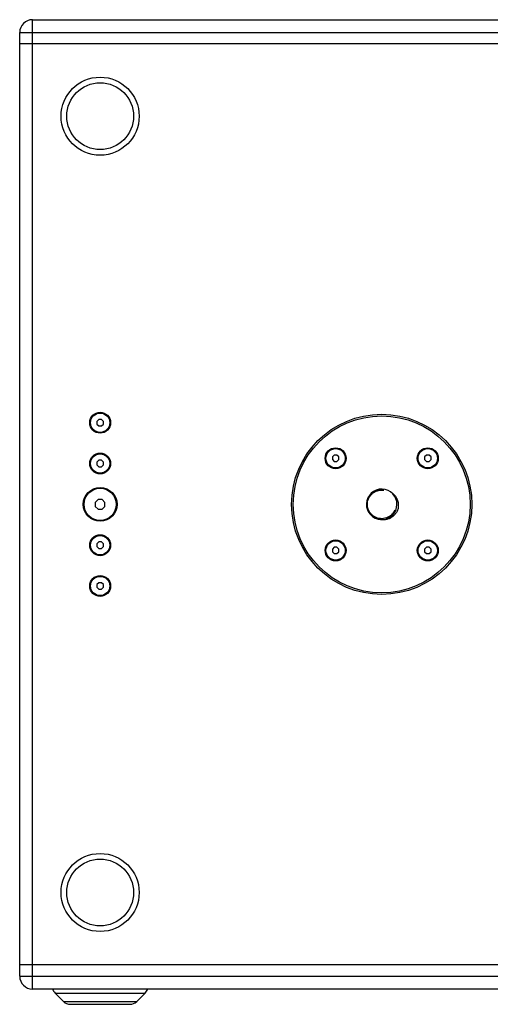
# Model space of a CAD drawing. Units: millimetres. Extents: x 0 to 3810, y 0 to 2794.
# Drawn here: x 2002 to 2295, y 1033 to 1645 of the extents above; entities that cross this region are included whole.
import ezdxf

# ---------------------------------------------------------------- set-up
doc = ezdxf.new("R2010")
doc.units = ezdxf.units.MM
doc.header["$LTSCALE"] = 209.55
doc.layers.get('0').update_dxf_attribs({"linetype": 'CONTINUOUS'})

msp = doc.modelspace()

# ---------------------------------------------------------------- linework, layer by layer
at = {"color": 9, "linetype": 'Continuous'}
for p, q in [((2010.43, 1042.46), (2010.43, 1645.06)), ((2002.43, 1637.06), (2752.43, 1637.06)), ((2002.43, 1050.46), (2752.43, 1050.46)), ((2024.48, 1039.91), (2080.38, 1039.91)), ((2029.67, 1034.71), (2075.19, 1034.71))]:
    msp.add_line(p, q, dxfattribs=at)
at = {"color": 7, "linetype": 'Continuous'}
for p, q in [((2010.43, 1645.06), (2744.43, 1645.06)), ((2002.43, 1050.46), (2002.43, 1637.06)), ((2752.43, 1630.06), (2002.43, 1630.06)), ((2051.6, 1396.51), (2050.43, 1395.34)), ((2053.26, 1396.51), (2051.6, 1396.51)), ((2054.43, 1395.34), (2053.26, 1396.51)), ((2050.43, 1395.34), (2050.43, 1393.68)), ((2050.43, 1393.68), (2051.6, 1392.51)), ((2051.6, 1392.51), (2053.26, 1392.51)), ((2053.26, 1392.51), (2054.43, 1393.68)), ((2054.43, 1393.68), (2054.43, 1395.34)), ((2051.6, 1371.16), (2050.43, 1369.99)), ((2053.26, 1371.16), (2051.6, 1371.16)), ((2054.43, 1369.99), (2053.26, 1371.16)), ((2197.96, 1374.4), (2196.79, 1373.22)), ((2196.79, 1373.22), (2196.79, 1371.57)), ((2196.79, 1371.57), (2197.96, 1370.4)), ((2199.62, 1374.4), (2197.96, 1374.4)), ((2200.79, 1373.22), (2199.62, 1374.4)), ((2199.62, 1370.4), (2200.79, 1371.57)), ((2200.79, 1371.57), (2200.79, 1373.22)), ((2255.24, 1374.4), (2254.07, 1373.22)), ((2254.07, 1373.22), (2254.07, 1371.57)), ((2254.07, 1371.57), (2255.24, 1370.4)), ((2256.89, 1374.4), (2255.24, 1374.4)), ((2258.07, 1373.22), (2256.89, 1374.4)), ((2256.89, 1370.4), (2258.07, 1371.57)), ((2258.07, 1371.57), (2258.07, 1373.22)), ((2050.43, 1369.99), (2050.43, 1368.33)), ((2050.43, 1368.33), (2051.6, 1367.16)), ((2051.6, 1367.16), (2053.26, 1367.16)), ((2053.26, 1367.16), (2054.43, 1368.33)), ((2054.43, 1368.33), (2054.43, 1369.99)), ((2197.96, 1370.4), (2199.62, 1370.4)), ((2255.24, 1370.4), (2256.89, 1370.4)), ((2051.19, 1346.76), (2049.43, 1345)), ((2053.67, 1346.76), (2051.19, 1346.76)), ((2055.43, 1345), (2053.67, 1346.76)), ((2049.43, 1345), (2049.43, 1342.51)), ((2049.43, 1342.51), (2051.19, 1340.76)), ((2051.19, 1340.76), (2053.67, 1340.76)), ((2053.67, 1340.76), (2055.43, 1342.51)), ((2055.43, 1342.51), (2055.43, 1345)), ((2051.6, 1320.36), (2050.43, 1319.19)), ((2050.43, 1319.19), (2050.43, 1317.53)), ((2050.43, 1317.53), (2051.6, 1316.36)), ((2053.26, 1320.36), (2051.6, 1320.36)), ((2051.6, 1316.36), (2053.26, 1316.36)), ((2054.43, 1319.19), (2053.26, 1320.36)), ((2053.26, 1316.36), (2054.43, 1317.53)), ((2054.43, 1317.53), (2054.43, 1319.19)), ((2197.96, 1317.12), (2196.79, 1315.95)), ((2199.62, 1317.12), (2197.96, 1317.12)), ((2200.79, 1315.95), (2199.62, 1317.12)), ((2255.24, 1317.12), (2254.07, 1315.95)), ((2256.89, 1317.12), (2255.24, 1317.12)), ((2258.07, 1315.95), (2256.89, 1317.12)), ((2196.79, 1315.95), (2196.79, 1314.29)), ((2196.79, 1314.29), (2197.96, 1313.12)), ((2197.96, 1313.12), (2199.62, 1313.12)), ((2199.62, 1313.12), (2200.79, 1314.29)), ((2200.79, 1314.29), (2200.79, 1315.95)), ((2254.07, 1315.95), (2254.07, 1314.29)), ((2254.07, 1314.29), (2255.24, 1313.12)), ((2255.24, 1313.12), (2256.89, 1313.12)), ((2256.89, 1313.12), (2258.07, 1314.29)), ((2258.07, 1314.29), (2258.07, 1315.95)), ((2051.6, 1295.01), (2050.43, 1293.84)), ((2050.43, 1293.84), (2050.43, 1292.18)), ((2050.43, 1292.18), (2051.6, 1291.01)), ((2053.26, 1295.01), (2051.6, 1295.01)), ((2054.43, 1293.84), (2053.26, 1295.01)), ((2053.26, 1291.01), (2054.43, 1292.18)), ((2054.43, 1292.18), (2054.43, 1293.84)), ((2051.6, 1291.01), (2053.26, 1291.01)), ((2752.43, 1057.46), (2002.43, 1057.46)), ((2744.43, 1042.46), (2010.43, 1042.46)), ((2029.67, 1034.71), (2024.48, 1039.91)), ((2075.19, 1034.71), (2080.38, 1039.91)), ((2033.91, 1032.96), (2070.94, 1032.96))]:
    msp.add_line(p, q, dxfattribs=at)
for centre, radius in [((2052.43, 1585.06), 24.25), ((2052.43, 1585.06), 20.75), ((2052.43, 1394.51), 6.5), ((2052.43, 1394.51), 6), ((2227.43, 1343.76), 56), ((2227.43, 1343.76), 55), ((2198.79, 1372.4), 6.5), ((2198.79, 1372.4), 6), ((2256.07, 1372.4), 6.5), ((2256.07, 1372.4), 6), ((2052.43, 1369.16), 6.5), ((2052.43, 1369.16), 6), ((2052.43, 1343.76), 10.5), ((2052.43, 1343.76), 10), ((2052.43, 1318.36), 6.5), ((2052.43, 1318.36), 6), ((2198.79, 1315.12), 6.5), ((2198.79, 1315.12), 6), ((2256.07, 1315.12), 6.5), ((2256.07, 1315.12), 6), ((2052.43, 1293.01), 6.5), ((2052.43, 1293.01), 6), ((2052.43, 1102.46), 24.25), ((2052.43, 1102.46), 20.75)]:
    msp.add_circle(centre, radius, dxfattribs=at)
for centre, radius, start, end in [((2010.43, 1637.06), 8, 90, 180), ((2227.43, 1343.76), 9.5, 258.09789, 256.13978), ((2010.43, 1050.46), 8, 180, 270), ((2029.43, 1044.86), 7, 200.10728, 225), ((2075.43, 1044.86), 7, 315, 339.89272), ((2033.91, 1038.96), 6, 225, 270), ((2070.94, 1038.96), 6, 270, 315)]:
    msp.add_arc(centre, radius, start, end, dxfattribs=at)
for points, start_tangent, end_tangent in [([(2218.65, 1345.2), (2218.65, 1345.24), (2219.15, 1347.02)], (0.306878, 1.864722), (0.692997, 1.75814)), ([(2219.15, 1347.02), (2219.21, 1347.18)], (0.064616, 0.163931), (0.067857, 0.162617)), ([(2219.21, 1347.18), (2219.39, 1347.57)], (0.162273, 0.38888), (0.180499, 0.380768)), ([(2219.39, 1347.57), (2219.68, 1348.14)], (0.27571, 0.581618), (0.316954, 0.560213)), ([(2219.68, 1348.14), (2219.84, 1348.4)], (0.148924, 0.263222), (0.157778, 0.25801)), ([(2219.84, 1348.4), (2219.99, 1348.65)], (0.153905, 0.251678), (0.162178, 0.246427)), ([(2219.99, 1348.65), (2220.02, 1348.69)], (0.028116, 0.042722), (0.028362, 0.042559)), ([(2220.02, 1348.69), (2220.33, 1349.13)], (0.296054, 0.444249), (0.322175, 0.425695)), ([(2220.33, 1349.13), (2220.41, 1349.23)], (0.074225, 0.098075), (0.075572, 0.097041)), ([(2220.41, 1349.23), (2220.94, 1349.85)], (0.506894, 0.650901), (0.564886, 0.601244)), ([(2220.8, 1350.53), (2220.78, 1350.51)], (-0.022099, -0.018625), (-0.022041, -0.018692)), ([(2220.83, 1350.56), (2220.8, 1350.53)], (-0.033902, -0.028302), (-0.033766, -0.028458)), ([(2227.85, 1352.65), (2226.32, 1352.71), (2224.77, 1352.5), (2223.27, 1352.03), (2221.86, 1351.31), (2220.83, 1350.56)], (-7.462529, 0.94893), (-5.779272, -4.824791)), ([(2220.94, 1349.85), (2221.16, 1350.08), (2221.23, 1350.14)], (0.280472, 0.298524), (0.293934, 0.285272)), ([(2221.23, 1350.14), (2221.58, 1350.46)], (0.339691, 0.329681), (0.356748, 0.311147)), ([(2221.58, 1350.46), (2221.79, 1350.65)], (0.212207, 0.185082), (0.217949, 0.178287)), ([(2221.79, 1350.65), (2222.32, 1351.04)], (0.510863, 0.417896), (0.540401, 0.378937)), ([(2222.32, 1351.04), (2222.59, 1351.23), (2222.71, 1351.31)], (0.388139, 0.272169), (0.402121, 0.251073)), ([(2222.71, 1351.31), (2223.07, 1351.51)], (0.34649, 0.216338), (0.35606, 0.200211)), ([(2223.07, 1351.51), (2223.42, 1351.7)], (0.352829, 0.198394), (0.361463, 0.182176)), ([(2223.42, 1351.7), (2223.91, 1351.93)], (0.483152, 0.243507), (0.496994, 0.213737)), ([(2223.91, 1351.93), (2224.24, 1352.07), (2224.41, 1352.13)], (0.49383, 0.212376), (0.50571, 0.182114)), ([(2224.41, 1352.13), (2224.74, 1352.24)], (0.326201, 0.11747), (0.33053, 0.10467)), ([(2224.74, 1352.24), (2225.21, 1352.38)], (0.46414, 0.14698), (0.47153, 0.121411)), ([(2225.21, 1352.38), (2225.65, 1352.48)], (0.439399, 0.113138), (0.444695, 0.090614)), ([(2225.65, 1352.48), (2226.01, 1352.54), (2226.25, 1352.58)], (0.590026, 0.120228), (0.597076, 0.079987)), ([(2226.25, 1352.58), (2226.53, 1352.61)], (0.27978, 0.037481), (0.280833, 0.028599)), ([(2226.53, 1352.61), (2227.1, 1352.65)], (0.568666, 0.057912), (0.570904, 0.021412)), ([(2227.1, 1352.65), (2227.47, 1352.66)], (0.371135, 0.01392), (0.371111, -0.001544)), ([(2227.47, 1352.66), (2227.85, 1352.65)], (0.385448, -0.001604), (0.384581, -0.01832)), ([(2227.85, 1352.65), (2228.15, 1352.63)], (0.299324, -0.014259), (0.298914, -0.024384)), ([(2228.15, 1352.63), (2228.41, 1352.6)], (0.257385, -0.020996), (0.256805, -0.028468)), ([(2228.41, 1352.6), (2228.85, 1352.54)], (0.440715, -0.048856), (0.437985, -0.070731)), ([(2232.86, 1351.55), (2234.23, 1350.59), (2235.41, 1349.41), (2236.34, 1348.11), (2237.01, 1346.78), (2237.44, 1345.46), (2237.68, 1344.17), (2237.76, 1342.92), (2237.68, 1341.7), (2237.47, 1340.5)], (11.112749, -6.39611), (-2.993443, -12.467667)), ([(2218.54, 1343.32), (2218.54, 1343.4), (2218.57, 1344.6)], (-0.063354, 1.280082), (0.120977, 1.275959)), ([(2218.61, 1342.59), (2218.54, 1343.32)], (-0.096397, 0.726936), (-0.036248, 0.732398)), ([(2218.57, 1344.6), (2218.65, 1345.2)], (0.057581, 0.607316), (0.09906, 0.601934)), ([(2218.83, 1341.46), (2218.8, 1341.58), (2218.61, 1342.59)], (-0.298658, 1.115443), (-0.151797, 1.144705)), ([(2219.08, 1340.68), (2218.83, 1341.46)], (-0.280168, 0.761156), (-0.209772, 0.783466)), ([(2235.47, 1339.94), (2234.7, 1338.63), (2233.49, 1337.24), (2232.02, 1336.13), (2230.35, 1335.35), (2228.56, 1334.93), (2226.71, 1334.89), (2224.91, 1335.22), (2223.2, 1335.93), (2221.68, 1336.96), (2220.4, 1338.29), (2219.43, 1339.85), (2219.08, 1340.68)], (-8.939962, -18.851137), (-7.212949, 19.595985)), ([(2237.47, 1340.5), (2236.6, 1338.79), (2235.43, 1337.28), (2234.02, 1336.02), (2232.41, 1335.05), (2230.65, 1334.39), (2228.8, 1334.08), (2227.42, 1334.09)], (-4.725893, -11.819874), (-12.716492, 0.933207)), ([(2225.45, 1334.44), (2225.15, 1334.53)], (-0.295908, 0.086127), (-0.292718, 0.095649)), ([(2225.47, 1334.44), (2225.45, 1334.44)], (-0.027508, 0.007917), (-0.027482, 0.007999)), ([(2227.42, 1334.09), (2226.92, 1334.14), (2225.47, 1334.44)], (-1.976338, 0.145035), (-1.902804, 0.547611)), ([(2231.63, 1335.26), (2231.65, 1335.27)], (0.01853, 0.011272), (0.018505, 0.011315)), ([(2231.65, 1335.27), (2231.68, 1335.28)], (0.023246, 0.014214), (0.023206, 0.014282)), ([(2231.68, 1335.28), (2232.62, 1335.95), (2233.6, 1336.85), (2234.42, 1337.87), (2235.1, 1339.01), (2235.6, 1340.24)], (5.492423, 3.380305), (1.992385, 6.130209)), ([(2235.6, 1340.24), (2235.47, 1339.94)], (-0.128172, -0.297449), (-0.139088, -0.292845))]:
    msp.add_spline(points, degree=3, dxfattribs=dict(at, start_tangent=start_tangent, end_tangent=end_tangent))

doc.saveas('drawing.dxf')
